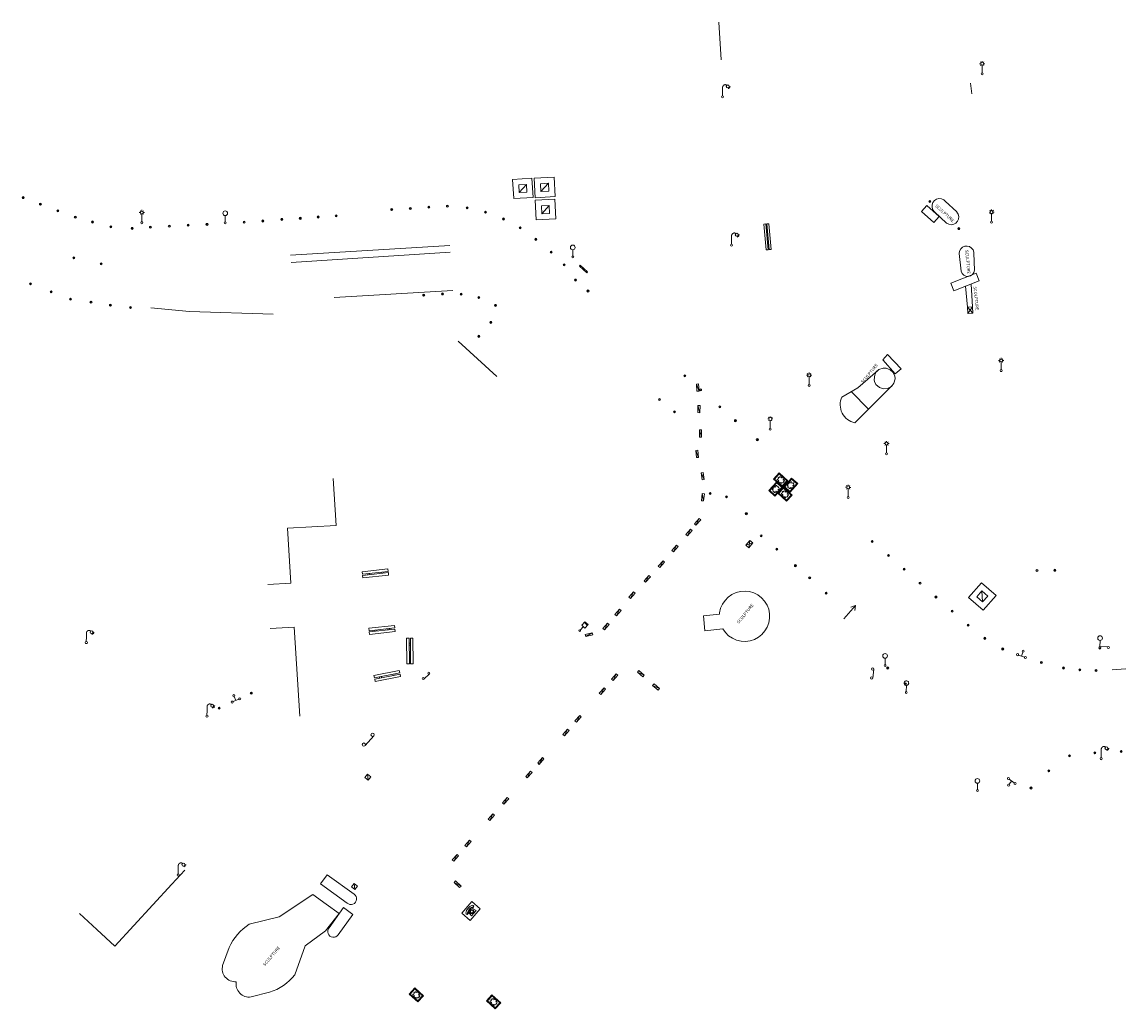
# Model space of a CAD drawing. Units: metres. Extents: x 1905563 to 1919755, y 4212480 to 4229147.
# Drawn here: x 1915238 to 1915345, y 4221664 to 4221759 of the extents above; entities that cross this region are included whole.
import ezdxf
from ezdxf.enums import TextEntityAlignment as Align

# ---------------------------------------------------------------- set-up
doc = ezdxf.new("R2010")
doc.units = ezdxf.units.M
doc.header["$MEASUREMENT"] = 0
doc.linetypes.add('DGN Style 3', pattern=[2567.81042, 1834.1503, -733.66012])
for name, color, linetype, lineweight, true_color in [('SOL_MOB', 160, 'Continuous', 13, 0x2548ff), ('SOL_MOB_Lice', 140, 'VdG_Sol_Lice', 13, 0x25b6ff), ('SOL_MOB_Ss-Pont', 9, 'Continuous', 0, 0xbababa), ('SOL_MOB_Texte', 181, 'Continuous', 0, 0x946dff)]:
    doc.layers.add(name, color=color, linetype=linetype, lineweight=lineweight, true_color=true_color)
doc.styles.add('Style-Arial', font='arial.ttf')
doc.styles.add('VdG_Texte_Mobi', font='arial.ttf', dxfattribs={"height": 0.3})
doc.linetypes.add('VdG_Sol_Lice', pattern='A,0.45,[4,dgnlstyle-VdG_Styles_Base_Sol.shx,S=0.00081,R=0,X=0,Y=0],0.45', length=0.9)

# ---------------------------------------------------------------- blocks, each defined once
blk = doc.blocks.new('MOB158')
at = {"layer": 'SOL_MOB'}
blk.add_line((0.05552, 0.083172), (-0.05552, -0.083172), dxfattribs=at)
blk.add_circle((0, 0), 0.1, dxfattribs=at)
blk = doc.blocks.new('MOB032')
blk.add_line((-0.000158, 0.090007), (-0.000158, 0.692952))
for centre, radius in [((-0.002487, 0.921227), 0.228287), ((-0.000158, -0.00036), 0.090367)]:
    blk.add_circle(centre, radius)
blk = doc.blocks.new('MOB062_4')
at = {"color": 0, "linetype": 'ByBlock', "lineweight": -2, "flags": 128}
for points in [[(0, 0.9), (1.5, 0.9), (1.5, 1.5), (0, 1.5), (0, 0.9)], [(0.295, 0.6), (0.295, 0.9)], [(0.413, 0.6), (0.413, 0.9)], [(1.087, 0.6), (1.087, 0.9)], [(1.205, 0.6), (1.205, 0.9)], [(0, 0), (1.5, 0), (1.5, 0.6), (0, 0.6), (0, 0)]]:
    blk.add_lwpolyline(points, dxfattribs=at)
blk = doc.blocks.new('MOB158_4')
at = {"layer": 'SOL_MOB', "color": 0, "linetype": 'ByBlock', "lineweight": -2}
blk.add_line((0.05552, 0.083172), (-0.05552, -0.083172), dxfattribs=at)
blk.add_circle((0, 0), 0.1, dxfattribs=at)
blk = doc.blocks.new('MOB004_4')
at = {"color": 0, "linetype": 'ByBlock', "lineweight": -2, "flags": 128}
for points in [[(0.404, 1.128), (0.3935, 1.1385), (0.383, 1.149), (0.378442, 1.153211), (0.373908, 1.156815), (0.369449, 1.159912), (0.3651, 1.162582), (0.360888, 1.164892), (0.352679, 1.168763), (0.345214, 1.171706), (0.33851, 1.173983), (0.326495, 1.177402), (0.317344, 1.179587), (0.303578, 1.182436), (0.29, 1.185), (0.282328, 1.186256), (0.275557, 1.187069), (0.269601, 1.187558), (0.264375, 1.187815), (0.259796, 1.187907), (0.251785, 1.187768), (0.245791, 1.187409), (0.241311, 1.186995), (0.234627, 1.18614), (0.228, 1.185), (0.21583, 1.182411), (0.205317, 1.179784), (0.196219, 1.17718), (0.188334, 1.174649), (0.181491, 1.172228), (0.169642, 1.167495), (0.160856, 1.163503), (0.154323, 1.160244), (0.14461, 1.154906), (0.135, 1.149), (0.124441, 1.1418), (0.115707, 1.135268), (0.108406, 1.12936), (0.102248, 1.124035), (0.091908, 1.114339), (0.08445, 1.106732), (0.078986, 1.100826), (0.070939, 1.091628), (0.063, 1.082), (0.054827, 1.071662), (0.047942, 1.062596), (0.042165, 1.054603), (0.037325, 1.047533), (0.033274, 1.041269), (0.026645, 1.030081), (0.022098, 1.021457), (0.018949, 1.014834), (0.01468, 1.004612), (0.011, 0.994), (0.008739, 0.986311), (0.006981, 0.979575), (0.005616, 0.973672), (0.004559, 0.968498), (0.003026, 0.959425), (0.00215, 0.9526), (0.001651, 0.947469), (0.001164, 0.939749), (0.001, 0.932), (0.001, 0.518), (0.001, 0.104)], [(0.539, 0.859), (0.59, 0.787)], [(0.611, 0.87), (0.642, 0.839)], [(0.642, 0.911), (0.715, 0.859)], [(0.673, 1.025), (0.756, 0.983)], [(0.673, 0.952), (0.715, 0.932)]]:
    blk.add_lwpolyline(points, dxfattribs=at)
at = {"color": 0, "linetype": 'ByBlock', "lineweight": -2}
for centre, radius in [((0.4975, 1.0145), 0.144071), ((0.0005, 0.001), 0.1035)]:
    blk.add_circle(centre, radius, dxfattribs=at)
blk = doc.blocks.new('MOB322_4')
at = {"color": 0, "linetype": 'ByBlock', "lineweight": -2, "flags": 128}
blk.add_lwpolyline([(0, 0), (0.2, 0), (0.2, 0.2), (0, 0.2), (0, 0), (0.2, 0.2)], dxfattribs=at)
blk = doc.blocks.new('MOB122_3')
at = {"color": 0, "linetype": 'ByBlock', "lineweight": -2}
blk.add_line((-0.3, 0), (0.3, 0), dxfattribs=at)
at = {"color": 0, "linetype": 'ByBlock', "lineweight": -2, "flags": 128}
blk.add_lwpolyline([(0, 0), (0, 0.4)], dxfattribs=at)
at = {"color": 0, "linetype": 'ByBlock', "lineweight": -2}
for centre in [(-0.4, 0), (0, 0.5), (0.4, 0)]:
    blk.add_circle(centre, 0.1, dxfattribs=at)
blk = doc.blocks.new('MOB070')
for p, q in [((0, 0), (0, 0)), ((0.1, 0.1), (0.903905, 0.1))]:
    blk.add_line(p, q)
for centre in [(0.1, 0), (0.900025, 0.000045)]:
    blk.add_circle(centre, 0.1)
blk = doc.blocks.new('MOB123_2')
at = {"color": 0, "linetype": 'ByBlock', "lineweight": -2}
for p, q in [((-0.137, 0.88), (0.138, 0.88)), ((0, 0.088987), (0, 0.513))]:
    blk.add_line(p, q, dxfattribs=at)
at = {"color": 0, "linetype": 'ByBlock', "lineweight": -2, "flags": 128}
blk.add_lwpolyline([(-0.202, 0.972), (0.202, 0.972), (0.202, 0.513), (-0.202, 0.513), (-0.202, 0.972)], close=True, dxfattribs=at)
blk.add_lwpolyline([(-0.137, 0.88), (0.138, 0.88)], dxfattribs=at)
at = {"color": 0, "linetype": 'ByBlock', "lineweight": -2}
blk.add_circle((0, 0), 0.088987, dxfattribs=at)
blk = doc.blocks.new('MOB317_4')
at = {"color": 0, "linetype": 'ByBlock', "lineweight": -2, "flags": 128}
for points in [[(1.2, 0), (0, 0), (0, 0.9), (1.2, 0.9), (1.2, 0)], [(0.075, 0.825), (1.125, 0.825), (1.125, 0.075), (0.075, 0.075), (0.075, 0.825)]]:
    blk.add_lwpolyline(points, close=True, dxfattribs=at)
blk.add_lwpolyline([(0.477, 0.652), (0.412, 0.7), (0.343, 0.674), (0.286, 0.602), (0.3, 0.581), (0.317, 0.539), (0.258, 0.511), (0.251, 0.493), (0.265, 0.437), (0.338, 0.409), (0.349, 0.388), (0.289, 0.28), (0.289, 0.248), (0.317, 0.22), (0.349, 0.203), (0.482, 0.276), (0.489, 0.241), (0.482, 0.164), (0.503, 0.126), (0.545, 0.098), (0.594, 0.122), (0.601, 0.192), (0.625, 0.126), (0.65, 0.101), (0.685, 0.115), (0.734, 0.094), (0.758, 0.154), (0.747, 0.192), (0.772, 0.224), (0.817, 0.196), (0.863, 0.227), (0.891, 0.259), (0.859, 0.308), (0.968, 0.367), (0.968, 0.395), (0.961, 0.465), (0.915, 0.497), (0.905, 0.528), (0.947, 0.539), (0.947, 0.591), (0.908, 0.661), (0.852, 0.682), (0.807, 0.654), (0.782, 0.612), (0.758, 0.63), (0.775, 0.713), (0.747, 0.762), (0.65, 0.801), (0.625, 0.776), (0.601, 0.734), (0.58, 0.797), (0.559, 0.808), (0.485, 0.787), (0.443, 0.734), (0.496, 0.664), (0.477, 0.652)], dxfattribs=at)
blk = doc.blocks.new('MOB022_3')
at = {"layer": 'SOL_MOB', "color": 0, "linetype": 'ByBlock', "lineweight": -2, "flags": 128}
for points in [[(0.922, 0.63), (0.895, 0.681), (0.702, 0.76), (0.501, 0.787), (0.3, 0.76), (0.107, 0.681), (0.08, 0.63), (0.08, 0.531), (0.237, 0.531), (0.237, 0.61)], [(0.237, 0.551), (0.08, 0.551)], [(0.304, 0.591), (0.698, 0.591), (0.777, 0.197), (0.225, 0.197), (0.304, 0.591)], [(0.765, 0.61), (0.67, 0.646), (0.501, 0.669), (0.332, 0.646), (0.237, 0.61)], [(0.922, 0.63), (0.922, 0.531), (0.765, 0.531), (0.765, 0.61)], [(0.922, 0.551), (0.765, 0.551)]]:
    blk.add_lwpolyline(points, dxfattribs=at)
at = {"layer": 'SOL_MOB', "color": 0, "linetype": 'ByBlock', "lineweight": -2}
for radius in [0.158, 0.118]:
    blk.add_circle((0.501, 0.394), radius, dxfattribs=at)
blk = doc.blocks.new('MOB038')
blk.add_line((1.4, 1.4), (0.6, 0.6))
at = {"linetype": 'DGN Style 3', "flags": 128}
blk.add_lwpolyline([(0, 0), (2, 0), (2, 2), (0, 2), (0, 0)], close=True, dxfattribs=at)
at = {"flags": 128}
blk.add_lwpolyline([(0.6, 0.6), (1.4, 0.6), (1.4, 1.4), (0.6, 1.4), (0.6, 0.6)], close=True, dxfattribs=at)
blk = doc.blocks.new('MOB401')
h = blk.add_hatch(color=256)
edge = h.paths.add_edge_path()
edge.add_ellipse((0.246796, 0.577204), major_axis=(0.068076, 0), ratio=0.4146341463, start_angle=0, end_angle=360)
h = blk.add_hatch(color=256)
edge = h.paths.add_edge_path()
edge.add_ellipse((0.316532, 0.750714), major_axis=(0.057507, -0.036432), ratio=0.4146341463, start_angle=0, end_angle=360)
h = blk.add_hatch(color=256)
edge = h.paths.add_edge_path()
edge.add_ellipse((0.500004, 0.825431), major_axis=(0, 0.068076), ratio=0.4146341463, start_angle=0, end_angle=360)
h = blk.add_hatch(color=256)
edge = h.paths.add_edge_path()
edge.add_ellipse((0.683476, 0.750714), major_axis=(-0.057507, -0.036432), ratio=0.4146341463, start_angle=0, end_angle=360)
h = blk.add_hatch(color=256)
edge = h.paths.add_edge_path()
edge.add_ellipse((0.753212, 0.577204), major_axis=(-0.068076, 0), ratio=0.4146341463, start_angle=0, end_angle=360)
at = {"flags": 128}
blk.add_lwpolyline([(0, 0), (1, 0), (1, 1), (0, 1), (0, 0)], close=True, dxfattribs=at)
at = {"style": 'Style-Arial', "width": 0.666667}
blk.add_text('E', height=0.396, dxfattribs=at).set_placement((0.49959, 0.297061), align=Align.MIDDLE_CENTER)
blk = doc.blocks.new('MOB158_5')
at = {"color": 0, "linetype": 'ByBlock', "lineweight": -2}
blk.add_line((0.05552, 0.083172), (-0.05552, -0.083172), dxfattribs=at)
blk.add_circle((0, 0), 0.1, dxfattribs=at)
blk = doc.blocks.new('MOB109_3')
at = {"color": 0, "linetype": 'ByBlock', "lineweight": -2}
blk.add_line((0.001104, 0.841261), (0.002108, 0.102806), dxfattribs=at)
at = {"color": 0, "linetype": 'ByBlock', "lineweight": -2, "flags": 128}
for points in [[(-0.175, 1.159), (-0.113, 1.097)], [(0.001, 1.232), (0.001, 1.149)], [(0.166, 1.159), (0.115, 1.097)], [(-0.248, 0.983), (-0.175, 0.983)], [(-0.175, 0.818), (-0.113, 0.87)], [(0.166, 0.818), (0.125, 0.859)], [(0.249, 0.983), (0.166, 0.983)]]:
    blk.add_lwpolyline(points, dxfattribs=at)
at = {"color": 0, "linetype": 'ByBlock', "lineweight": -2}
for centre, radius in [((0.000911, 0.983493), 0.142233), ((0.002244, 0.002806), 0.1)]:
    blk.add_circle(centre, radius, dxfattribs=at)
blk = doc.blocks.new('MOB032_4')
at = {"color": 0, "linetype": 'ByBlock', "lineweight": -2}
blk.add_line((-0.000158, 0.090007), (-0.000158, 0.692952), dxfattribs=at)
for centre, radius in [((-0.002487, 0.921227), 0.228287), ((-0.000158, -0.00036), 0.090367)]:
    blk.add_circle(centre, radius, dxfattribs=at)
blk = doc.blocks.new('MOB317_3')
at = {"layer": 'SOL_MOB', "color": 0, "linetype": 'ByBlock', "lineweight": -2, "flags": 128}
for points in [[(1.2, 0), (0, 0), (0, 0.9), (1.2, 0.9), (1.2, 0)], [(0.075, 0.825), (1.125, 0.825), (1.125, 0.075), (0.075, 0.075), (0.075, 0.825)]]:
    blk.add_lwpolyline(points, close=True, dxfattribs=at)
blk.add_lwpolyline([(0.477, 0.652), (0.412, 0.7), (0.343, 0.674), (0.286, 0.602), (0.3, 0.581), (0.317, 0.539), (0.258, 0.511), (0.251, 0.493), (0.265, 0.437), (0.338, 0.409), (0.349, 0.388), (0.289, 0.28), (0.289, 0.248), (0.317, 0.22), (0.349, 0.203), (0.482, 0.276), (0.489, 0.241), (0.482, 0.164), (0.503, 0.126), (0.545, 0.098), (0.594, 0.122), (0.601, 0.192), (0.625, 0.126), (0.65, 0.101), (0.685, 0.115), (0.734, 0.094), (0.758, 0.154), (0.747, 0.192), (0.772, 0.224), (0.817, 0.196), (0.863, 0.227), (0.891, 0.259), (0.859, 0.308), (0.968, 0.367), (0.968, 0.395), (0.961, 0.465), (0.915, 0.497), (0.905, 0.528), (0.947, 0.539), (0.947, 0.591), (0.908, 0.661), (0.852, 0.682), (0.807, 0.654), (0.782, 0.612), (0.758, 0.63), (0.775, 0.713), (0.747, 0.762), (0.65, 0.801), (0.625, 0.776), (0.601, 0.734), (0.58, 0.797), (0.559, 0.808), (0.485, 0.787), (0.443, 0.734), (0.496, 0.664), (0.477, 0.652)], dxfattribs=at)
blk = doc.blocks.new('MOB037_5')
at = {"color": 0, "linetype": 'ByBlock', "lineweight": -2, "flags": 128}
for points in [[(0, 0), (1.2, 0), (1.2, 1.2), (0, 1.2), (0, 0), (1.2, 1.2)], [(0, 1.2), (1.2, 0)]]:
    blk.add_lwpolyline(points, dxfattribs=at)
blk = doc.blocks.new('MOB032_5')
at = {"color": 0, "linetype": 'ByBlock', "lineweight": -2}
blk.add_line((-0.000158, 0.090007), (-0.000158, 0.692952), dxfattribs=at)
for centre, radius in [((-0.002487, 0.921227), 0.228287), ((-0.000158, -0.00036), 0.090367)]:
    blk.add_circle(centre, radius, dxfattribs=at)

msp = doc.modelspace()

# ---------------------------------------------------------------- linework, layer by layer
at = {"layer": 'SOL_MOB'}
for p, q in [((1915327.834143, 4221741.99699), (1915328.940204, 4221740.954797)), ((1915327.962106, 4221739.862253), (1915326.784379, 4221740.947979)), ((1915329.179845, 4221736.913422), (1915329.367057, 4221735.212196)), ((1915330.610885, 4221736.938679), (1915330.666583, 4221735.300432)), ((1915330.456049, 4221731.762384), (1915330.328558, 4221733.96011)), ((1915329.986877, 4221731.732908), (1915329.802059, 4221733.753084)), ((1915330.496254, 4221731.124149), (1915329.986877, 4221731.732908)), ((1915330.027082, 4221731.094673), (1915330.456049, 4221731.762384)), ((1915319.383333, 4221723.918316), (1915321.289837, 4221725.578706)), ((1915317.831776, 4221723.023056), (1915319.383333, 4221723.918316)), ((1915318.72777, 4221723.542995), (1915320.408107, 4221721.860104)), ((1915319.077948, 4221720.531963), (1915322.669059, 4221724.095271)), ((1915304.419134, 4221701.83295), (1915305.970182, 4221701.994292)), ((1915304.568377, 4221700.40198), (1915304.419134, 4221701.83295)), ((1915319.13382, 4221702.832145), (1915318.024997, 4221701.565106)), ((1915319.13382, 4221702.832145), (1915318.692369, 4221702.69581)), ((1915319.13382, 4221702.832145), (1915319.065823, 4221702.360002)), ((1915304.568377, 4221700.40198), (1915306.288541, 4221700.58105)), ((1915267.343137, 4221675.882755), (1915267.984013, 4221676.777869)), ((1915267.984013, 4221676.777869), (1915270.597576, 4221674.906633)), ((1915267.343137, 4221675.882755), (1915269.92542, 4221674.033915)), ((1915266.608526, 4221674.856721), (1915263.330377, 4221672.692193)), ((1915266.608526, 4221674.856721), (1915267.88416, 4221673.943404)), ((1915267.82323, 4221671.357829), (1915269.159794, 4221673.030086)), ((1915267.88416, 4221673.943404), (1915269.159794, 4221673.030086)), ((1915269.58367, 4221673.601811), (1915268.181516, 4221671.643416)), ((1915270.461797, 4221672.935859), (1915269.58367, 4221673.601811)), ((1915260.444273, 4221672.000296), (1915263.330377, 4221672.692193)), ((1915270.461797, 4221672.935859), (1915269.054874, 4221670.970803)), ((1915267.82323, 4221671.357829), (1915265.855409, 4221669.888753)), ((1915264.86651, 4221667.090469), (1915265.855409, 4221669.888753)), ((1915257.870193, 4221667.997114), (1915258.503823, 4221669.730707)), ((1915260.616871, 4221664.94759), (1915262.407057, 4221665.397107))]:
    msp.add_line(p, q, dxfattribs=at)
at = {"layer": 'SOL_MOB', "flags": 128}
for points in [[(1915325.540677, 4221740.970312), (1915326.722681, 4221739.92155), (1915327.240003, 4221740.504606), (1915326.057999, 4221741.553368), (1915325.540677, 4221740.970312)], [(1915326.784379, 4221740.947979), (1915326.634829, 4221741.139082), (1915326.554561, 4221741.36866), (1915326.552385, 4221741.611651), (1915326.629106, 4221741.842051), (1915326.776546, 4221742.035924), (1915326.977542, 4221742.171401), (1915327.211992, 4221742.234635), (1915327.454848, 4221742.218814), (1915327.679128, 4221742.12614), (1915327.834143, 4221741.99699)], [(1915327.962106, 4221739.862253), (1915328.174209, 4221739.745674), (1915328.411871, 4221739.703894), (1915328.650132, 4221739.742102), (1915328.863954, 4221739.854485), (1915329.029263, 4221740.031226), (1915329.127905, 4221740.251462), (1915329.150711, 4221740.492266), (1915329.093476, 4221740.726671), (1915328.96302, 4221740.930629), (1915328.940204, 4221740.954797)], [(1915329.179845, 4221736.913422), (1915329.215611, 4221737.149129), (1915329.327176, 4221737.35927), (1915329.501379, 4221737.521945), (1915329.719079, 4221737.618301), (1915329.957199, 4221737.637512), (1915330.187726, 4221737.577788), (1915330.385719, 4221737.446315), (1915330.52927, 4221737.255258), (1915330.602562, 4221737.028732), (1915330.610885, 4221736.938679)], [(1915328.368437, 4221734.049813), (1915328.660813, 4221733.304697), (1915331.107774, 4221734.266229), (1915330.815397, 4221735.011346), (1915328.368437, 4221734.049813)], [(1915330.666583, 4221735.300432), (1915330.605934, 4221735.079911), (1915330.473544, 4221734.892924), (1915330.285584, 4221734.762348), (1915330.064169, 4221734.704016), (1915329.836348, 4221734.724724), (1915329.630102, 4221734.822262), (1915329.468337, 4221734.984459), (1915329.371906, 4221735.192161), (1915329.367057, 4221735.212196)], [(1915330.496254, 4221731.124149), (1915330.456049, 4221731.762384), (1915329.986877, 4221731.732908), (1915330.027082, 4221731.094673), (1915330.496254, 4221731.124149)], [(1915321.775287, 4221726.61008), (1915322.247188, 4221727.136483), (1915323.562732, 4221725.761753), (1915322.98414, 4221725.275147), (1915321.775287, 4221726.61008)], [(1915320.94885, 4221724.697153), (1915321.01057, 4221725.180922), (1915321.19007, 4221725.491818), (1915321.412538, 4221725.670234), (1915321.805132, 4221725.816681), (1915322.114502, 4221725.815295), (1915322.514321, 4221725.659744), (1915322.753147, 4221725.439295), (1915322.935191, 4221725.072771), (1915322.967758, 4221724.772302), (1915322.855327, 4221724.348947), (1915322.620878, 4221724.047463), (1915322.252086, 4221723.845687), (1915321.839497, 4221723.807902), (1915321.453746, 4221723.934111), (1915321.122894, 4221724.236779), (1915320.99417, 4221724.512834), (1915320.94885, 4221724.697153)], [(1915306.288541, 4221700.58105), (1915306.542813, 4221700.221179), (1915306.857458, 4221699.91185), (1915307.222568, 4221699.665136), (1915307.627197, 4221699.488117), (1915308.056393, 4221699.386906), (1915308.496179, 4221699.364608), (1915308.933566, 4221699.422319), (1915309.353542, 4221699.558152), (1915309.74107, 4221699.767222), (1915310.086101, 4221700.042603), (1915310.374569, 4221700.375403), (1915310.599392, 4221700.754676), (1915310.75149, 4221701.16949), (1915310.826742, 4221701.60388), (1915310.822053, 4221702.044869), (1915310.737309, 4221702.47746), (1915310.577404, 4221702.887617), (1915310.345248, 4221703.26332), (1915310.048735, 4221703.590511), (1915309.69878, 4221703.85811), (1915309.30633, 4221704.059035), (1915308.884328, 4221704.186189), (1915308.445737, 4221704.234476), (1915308.005545, 4221704.202783), (1915307.578766, 4221704.092998), (1915307.178419, 4221703.908022), (1915306.818541, 4221703.65275), (1915306.510212, 4221703.338097), (1915306.263497, 4221702.972987), (1915306.086479, 4221702.568359), (1915305.986268, 4221702.139156), (1915305.970182, 4221701.994292)], [(1915324.297242, 4221695.330431), (1915324.288657, 4221695.385489), (1915324.261074, 4221695.440691), (1915324.225425, 4221695.486953), (1915324.17971, 4221695.524292), (1915324.124921, 4221695.551701), (1915324.070005, 4221695.562112), (1915324.014939, 4221695.552526), (1915323.959745, 4221695.525943), (1915323.913475, 4221695.489294), (1915323.877136, 4221695.443572), (1915323.848727, 4221695.388791), (1915323.839316, 4221695.333867), (1915323.847902, 4221695.278809), (1915323.875485, 4221695.223607), (1915323.911134, 4221695.177345), (1915323.956856, 4221695.141005), (1915324.011637, 4221695.112597), (1915324.066561, 4221695.103186), (1915324.12162, 4221695.111772), (1915324.176821, 4221695.139354), (1915324.223084, 4221695.175004), (1915324.259423, 4221695.220726), (1915324.287831, 4221695.275507), (1915324.297242, 4221695.330431)], [(1915324.153391, 4221694.415606), (1915324.125876, 4221694.479806), (1915324.062089, 4221694.507282), (1915323.997896, 4221694.480767), (1915323.969421, 4221694.416987), (1915323.996936, 4221694.352787), (1915324.060715, 4221694.324311), (1915324.124915, 4221694.351827), (1915324.153391, 4221694.415606)], [(1915324.062089, 4221694.507282), (1915324.066561, 4221695.103186)], [(1915281.98411, 4221674.204241), (1915281.01571, 4221673.071628), (1915281.840173, 4221672.345516), (1915282.808573, 4221673.478129), (1915281.98411, 4221674.204241)]]:
    msp.add_lwpolyline(points, dxfattribs=at)
at = {"layer": 'SOL_MOB'}
for centre, radius, start, end in [((1915319.430369, 4221722.265507), 1.769004, 154.644452, 258.508665), ((1915270.291363, 4221674.447272), 0.552067, 228.481781, 56.312293), ((1915263.37875, 4221667.527065), 5.349856, 123.265213, 155.675326), ((1915268.594873, 4221671.277474), 0.552067, 138.481781, 326.312293), ((1915259.086966, 4221667.678591), 1.257773, 165.330453, 274.74959), ((1915260.723448, 4221670.475139), 5.349856, 288.342819, 320.752931), ((1915260.426887, 4221666.190932), 1.257773, 169.268555, 278.687691)]:
    msp.add_arc(centre, radius, start, end, dxfattribs=at)
at = {"layer": 'SOL_MOB_Lice', "ltscale": 0.999911}
for p, q in [((1915305.910605, 4221759.316483), (1915306.123028, 4221755.675582)), ((1915284.418162, 4221725.004596), (1915280.675645, 4221728.414813)), ((1915262.477625, 4221700.622756), (1915264.779492, 4221700.750246)), ((1915264.779492, 4221700.750246), (1915265.340501, 4221692.121725)), ((1915254.19955, 4221677.205472), (1915252.951349, 4221675.851502)), ((1915252.951349, 4221675.851502), (1915247.436193, 4221669.869006)), ((1915244.012904, 4221673.024875), (1915245.693795, 4221671.475292)), ((1915245.693795, 4221671.475292), (1915247.436193, 4221669.869006))]:
    msp.add_line(p, q, dxfattribs=at)
at = {"layer": 'SOL_MOB_Lice'}
for p, q in [((1915330.284253, 4221753.410564), (1915330.418848, 4221752.360722)), ((1915345.32366, 4221696.697832), (1915343.992759, 4221696.603685))]:
    msp.add_line(p, q, dxfattribs=at)
at = {"layer": 'SOL_MOB_Lice', "flags": 128}
for points in [[(1915250.9232, 4221731.6445), (1915254.660788, 4221731.307602), (1915262.755025, 4221731.044865)], [(1915268.576192, 4221715.150827), (1915268.850732, 4221710.600108), (1915264.158661, 4221710.31704), (1915264.47865, 4221705.01297), (1915262.234143, 4221704.877561)]]:
    msp.add_lwpolyline(points, dxfattribs=at)
at = {"layer": 'SOL_MOB_Ss-Pont'}
for p, q in [((1915264.445088, 4221736.760703), (1915279.856663, 4221737.678739)), ((1915264.489768, 4221736.037807), (1915279.888522, 4221737.045803)), ((1915280.153486, 4221733.332247), (1915268.665178, 4221732.65812))]:
    msp.add_line(p, q, dxfattribs=at)

# ---------------------------------------------------------------- block references
at = {"layer": 'SOL_MOB'}
for name, p, xscale, yscale, rotation in [('MOB109_3', (1915331.40015, 4221754.304934), 1.000022, 1.000022, 359.570001), ('MOB004_4', (1915306.266039, 4221752.07382), 1.000022, 1.000022, 359.570001), ('MOB038', (1915287.8108, 4221744.1963), 0.933487, 0.932084, 183.445394), ('MOB038', (1915288.1285, 4221742.3192), 0.96502, 0.939951, 3.163198), ('MOB158_4', (1915279.6278, 4221741.4978), 0.999867, 0.999867, 359.570001), ('MOB158_4', (1915281.5346, 4221741.3284), 0.999867, 0.999867, 359.570001), ('MOB038', (1915290.0419, 4221742.1613), 0.954073, 0.954073, 182.520073), ('MOB158_4', (1915326.340179, 4221741.955554), 0.999867, 0.999867, 359.570001), ('MOB109_3', (1915250.0401, 4221739.8945), 1.000022, 1.000022, 359.570001), ('MOB158_4', (1915283.3148, 4221740.9162), 0.999867, 0.999867, 359.570001), ('MOB158_4', (1915285.0633, 4221740.2526), 0.999867, 0.999867, 359.570001), ('MOB109_3', (1915332.312231, 4221739.939594), 1.000022, 1.000022, 359.570001), ('MOB158_4', (1915286.6782, 4221739.4036), 0.999867, 0.999867, 359.570001), ('MOB062_4', (1915310.984729, 4221737.30995), 1.667778, 0.333289, 95.303376), ('MOB158_4', (1915329.153387, 4221739.322378), 0.999867, 0.999867, 359.570001), ('MOB158_4', (1915288.1968, 4221738.2893), 0.999867, 0.999867, 359.570001), ('MOB004_4', (1915307.138201, 4221737.718779), 1.000022, 1.000022, 359.570001), ('MOB158_4', (1915289.6773, 4221737.051), 0.999867, 0.999867, 359.570001), ('MOB158_4', (1915290.9272, 4221735.8246), 0.999867, 0.999867, 359.570001), ('MOB401', (1915292.408706, 4221735.69185), 0.965355, 0.133733, 317.392582), ('MOB158_4', (1915292.0337, 4221734.3447), 0.999867, 0.999867, 359.570001), ('MOB158_4', (1915280.9557, 4221732.9757), 0.999867, 0.999867, 359.570001), ('MOB158_4', (1915282.6658, 4221732.6532), 0.999867, 0.999867, 359.570001), ('MOB158_4', (1915284.2868, 4221731.8928), 0.999867, 0.999867, 359.570001), ('MOB158_4', (1915283.8454, 4221730.2474), 0.999867, 0.999867, 359.570001), ('MOB158_4', (1915282.6718, 4221728.8938), 0.999867, 0.999867, 359.570001), ('MOB109_3', (1915333.23431, 4221725.574179), 1.000022, 1.000022, 359.570001), ('MOB109_3', (1915314.644229, 4221724.152514), 0.999867, 0.999867, 359.570001), ('MOB322_4', (1915303.991701, 4221723.599925), 3.464539, 0.999867, 94.795762), ('MOB322_4', (1915304.065529, 4221721.506232), 3.464539, 0.999867, 87.872813), ('MOB109_3', (1915310.885391, 4221719.914978), 0.999867, 0.999867, 359.570001), ('MOB322_4', (1915304.229641, 4221719.142222), 3.464539, 0.999867, 89.663771), ('MOB322_4', (1915303.943883, 4221717.181096), 3.464539, 0.999867, 94.856433), ('MOB109_3', (1915322.141199, 4221717.527576), 0.999867, 0.999867, 359.570001), ('MOB322_4', (1915304.487518, 4221715.028885), 3.464539, 0.999867, 97.586467), ('MOB317_3', (1915311.510826, 4221714.81436), 0.952476, 0.897626, 227.832401), ('MOB317_3', (1915311.215965, 4221715.079636), 0.952476, 0.897626, 317.832401), ('MOB317_3', (1915312.9564, 4221715.177472), 0.952476, 0.897626, 227.832401), ('MOB322_4', (1915304.440566, 4221712.967616), 3.464539, 0.999867, 84.479323), ('MOB317_3', (1915311.608575, 4221713.700834), 0.952476, 0.897626, 317.832401), ('MOB109_3', (1915318.424028, 4221713.296664), 0.999867, 0.999867, 359.570001), ('MOB322_4', (1915303.695653, 4221710.607145), 3.464539, 0.999867, 48.646873), ('MOB322_4', (1915302.862966, 4221709.571503), 3.464539, 0.999867, 48.646873), ('MOB322_4', (1915301.515558, 4221708.032778), 3.464539, 0.999867, 48.646873), ('MOB322_4', (1915300.201408, 4221706.528799), 3.464539, 0.999867, 48.646873), ('MOB062_4', (1915273.877501, 4221706.384713), 1.673724, 0.399947, 186.225181), ('MOB158_4', (1915336.712, 4221706.2274), 0.999867, 0.999867, 359.570001), ('MOB158_4', (1915338.4354, 4221706.2497), 0.999867, 0.999867, 359.570001), ('MOB322_4', (1915298.82471, 4221705.084284), 3.464539, 0.999867, 48.646873), ('MOB158_4', (1915325.3906, 4221705.0015), 0.999867, 0.999867, 359.570001), ('MOB038', (1915331.504, 4221702.3839), 0.943291, 0.943291, 48.689796), ('MOB322_4', (1915297.353089, 4221703.515494), 3.464539, 0.999867, 48.646873), ('MOB158_4', (1915326.9315, 4221703.6593), 0.999867, 0.999867, 359.570001), ('MOB322_4', (1915296.000623, 4221701.835822), 3.464539, 0.999867, 48.646873), ('MOB158_4', (1915328.4911, 4221702.3001), 0.999867, 0.999867, 359.570001), ('MOB062_4', (1915274.511354, 4221700.91153), 1.673724, 0.399947, 186.225181), ('MOB123_2', (1915292.443679, 4221700.405986), 0.999867, 0.999867, 317.930418), ('MOB322_4', (1915294.829553, 4221700.477754), 3.464539, 0.999867, 48.646873), ('MOB158_4', (1915330.0457, 4221700.9345), 0.999867, 0.999867, 359.570001), ('MOB004_4', (1915244.670511, 4221699.250398), 1.000022, 1.000022, 359.570001), ('MOB062_4', (1915276.312325, 4221697.202401), 1.653423, 0.399947, 90.678813), ('MOB322_4', (1915293.029461, 4221699.830979), 3.464539, 0.999867, 12.986767), ('MOB158_4', (1915331.6595, 4221699.6613), 0.999867, 0.999867, 359.570001), ('MOB032_4', (1915342.812589, 4221698.760666), 0.999867, 0.999867, 359.570001), ('MOB158_4', (1915333.395, 4221698.6336), 0.999867, 0.999867, 359.570001), ('MOB122_3', (1915335.214568, 4221697.945958), 0.999867, 0.999867, 340.107128), ('MOB070', (1915342.704485, 4221698.720704), 1.015844, 1.015844, 3.560379), ('MOB032_4', (1915321.999319, 4221697.040499), 0.999867, 0.999867, 359.570001), ('MOB062_4', (1915272.636716, 4221695.471171), 1.66788, 0.399947, 11.400871), ('MOB322_4', (1915298.674299, 4221696.094843), 3.464539, 0.999867, 138.646873), ('MOB070', (1915320.826564, 4221696.800674), 1.083806, 1.083806, 262.746091), ('MOB158_4', (1915322.259506, 4221696.789273), 0.999867, 0.999867, 359.570001), ('MOB158_4', (1915337.1376, 4221697.3303), 0.999867, 0.999867, 359.570001), ('MOB158_4', (1915339.2727, 4221696.7917), 0.999867, 0.999867, 359.570001), ('MOB158_4', (1915340.8663, 4221696.6135), 0.999867, 0.999867, 357.352277), ('MOB158_4', (1915342.431468, 4221696.55579), 0.999867, 0.999867, 357.352277), ('MOB070', (1915277.8995, 4221696.369166), 0.948718, 0.948718, 224.911043), ('MOB322_4', (1915295.67803, 4221695.586474), 3.464539, 0.999867, 48.646873), ('MOB122_3', (1915259.152665, 4221693.648899), 0.999867, 0.999867, 22.480222), ('MOB158_4', (1915260.641636, 4221694.36032), 0.999867, 0.999867, 359.570001), ('MOB322_4', (1915294.485241, 4221694.232167), 3.464539, 0.999867, 48.646873), ('MOB322_4', (1915300.155386, 4221694.794862), 3.464539, 0.999867, 138.646873), ('MOB158_4', (1915323.967898, 4221695.266609), 0.999867, 0.999867, 359.570001), ('MOB004_4', (1915256.351809, 4221692.127375), 1.000022, 1.000022, 359.570001), ('MOB158_4', (1915257.535044, 4221692.905791), 0.999867, 0.999867, 359.570001), ('MOB322_4', (1915292.130045, 4221691.554604), 3.464539, 0.999867, 48.646873), ('MOB070', (1915272.493414, 4221690.45105), 1.588569, 1.588569, 228.187626), ('MOB322_4', (1915290.965104, 4221690.229879), 3.464539, 0.999867, 48.646873), ('MOB004_4', (1915342.931383, 4221688.015333), 1.000022, 1.000022, 359.570001), ('MOB322_4', (1915288.522104, 4221687.464376), 3.464539, 0.999867, 48.646873), ('MOB158_4', (1915339.853217, 4221688.296237), 0.999867, 0.999867, 359.570001), ('MOB158_4', (1915342.304083, 4221688.569906), 0.999867, 0.999867, 359.570001), ('MOB158_4', (1915344.858733, 4221688.711389), 0.999867, 0.999867, 359.570001), ('MOB158_4', (1915337.858627, 4221686.828925), 0.999867, 0.999867, 359.570001), ('MOB322_4', (1915271.904641, 4221686.524604), 2.065911, 2.065911, 230.758617), ('MOB322_4', (1915287.36732, 4221686.163248), 3.464539, 0.999867, 48.646873), ('MOB122_3', (1915334.266579, 4221685.853213), 0.999867, 0.999867, 143.605379), ('MOB158_4', (1915336.134842, 4221685.173042), 0.999867, 0.999867, 359.570001), ('MOB322_4', (1915285.108725, 4221683.608393), 3.464539, 0.999867, 48.646873), ('MOB322_4', (1915283.724558, 4221682.038132), 3.464539, 0.999867, 48.646873), ('MOB322_4', (1915281.471177, 4221679.479697), 3.464539, 0.999867, 48.646873), ('MOB322_4', (1915280.255689, 4221678.098173), 3.464539, 0.999867, 48.646873), ('MOB004_4', (1915253.567116, 4221676.746779), 1.000022, 1.000022, 359.570001), ('MOB322_4', (1915280.273969, 4221676.026886), 3.654514, 0.999867, 317.540284), ('MOB322_4', (1915270.618205, 4221675.923371), 2.065911, 2.065911, 230.758617), ('MOB022_3', (1915281.97276, 4221672.425513), 1.239835, 1.239835, 49.915865), ('MOB317_4', (1915275.932382, 4221665.229605), 0.952476, 0.897626, 317.832401), ('MOB317_4', (1915283.402555, 4221664.557606), 0.952476, 0.897626, 317.832401)]:
    msp.add_blockref(name, p, dxfattribs=dict(at, xscale=xscale, yscale=yscale, rotation=rotation))
for name, p in [('MOB158', (1915238.5516, 4221742.325)), ('MOB158', (1915240.2247, 4221741.6848)), ('MOB158', (1915241.9067, 4221741.0505)), ('MOB158', (1915243.61, 4221740.4396)), ('MOB032', (1915258.1221, 4221739.8862)), ('MOB158', (1915263.5952, 4221740.2182)), ('MOB158', (1915245.2697, 4221739.9656)), ('MOB158', (1915247.0443, 4221739.5029)), ('MOB158', (1915249.1188, 4221739.3459)), ('MOB158', (1915250.8735, 4221739.4672)), ('MOB158', (1915252.7087, 4221739.5605)), ('MOB158', (1915254.5264, 4221739.6549)), ('MOB158', (1915256.3569, 4221739.7331)), ('MOB158', (1915259.944, 4221739.9484)), ('MOB158', (1915261.7706, 4221740.0583)), ('MOB032', (1915291.7761, 4221736.5782)), ('MOB158', (1915243.4551, 4221736.4886)), ('MOB158', (1915246.0997, 4221735.9185)), ('MOB158', (1915239.2629, 4221733.9754)), ('MOB158', (1915241.2713, 4221733.2063)), ('MOB158', (1915243.1379, 4221732.5001)), ('MOB158', (1915245.1236, 4221732.2103)), ('MOB158', (1915247.0021, 4221731.905)), ('MOB158', (1915248.9552, 4221731.6846))]:
    msp.add_blockref(name, p, dxfattribs=at)
at = {"layer": 'SOL_MOB_Ss-Pont'}
for name, p, xscale, yscale, rotation in [('MOB158_5', (1915276.0424, 4221741.2799), 0.999867, 0.999867, 359.570001), ('MOB158_5', (1915277.8326, 4221741.4084), 0.999867, 0.999867, 359.570001), ('MOB158_5', (1915265.3868, 4221740.3189), 0.999867, 0.999867, 359.570001), ('MOB158_5', (1915267.1171, 4221740.4485), 0.999867, 0.999867, 359.570001), ('MOB158_5', (1915268.869, 4221740.5573), 0.999867, 0.999867, 359.570001), ('MOB158_5', (1915274.2389, 4221741.1688), 0.999867, 0.999867, 359.570001), ('MOB158_5', (1915277.3367, 4221732.8732), 0.999867, 0.999867, 359.570001), ('MOB158_5', (1915279.1618, 4221732.9987), 0.999867, 0.999867, 359.570001), ('MOB158_5', (1915293.2409, 4221733.2849), 0.999867, 0.999867, 359.570001), ('MOB158_5', (1915302.609812, 4221725.080093), 0.999867, 0.999867, 359.570001), ('MOB158_5', (1915304.147425, 4221723.717695), 0.999867, 0.999867, 359.570001), ('MOB158_5', (1915300.155834, 4221722.783753), 0.999867, 0.999867, 359.570001), ('MOB158_5', (1915306.014816, 4221722.063852), 0.999867, 0.999867, 359.570001), ('MOB158_5', (1915301.614653, 4221721.58093), 0.999867, 0.999867, 359.570001), ('MOB158_5', (1915307.51369, 4221720.735741), 0.999867, 0.999867, 359.570001), ('MOB158_5', (1915309.635659, 4221718.896007), 0.999867, 0.999867, 359.570001), ('MOB158_5', (1915305.072031, 4221713.685807), 0.999867, 0.999867, 359.570001), ('MOB158_5', (1915306.659381, 4221713.354927), 0.999867, 0.999867, 359.570001), ('MOB158_5', (1915308.572959, 4221711.726735), 0.999867, 0.999867, 359.570001), ('MOB158_5', (1915310.017718, 4221709.583116), 0.999867, 0.999867, 359.570001), ('MOB037_5', (1915308.82122, 4221708.434217), 0.503601, 0.323016, 51.221097), ('MOB158_5', (1915311.517847, 4221708.288992), 0.999867, 0.999867, 359.570001), ('MOB158_5', (1915320.754527, 4221709.041584), 0.999867, 0.999867, 359.570001), ('MOB158_5', (1915322.3452, 4221707.6867), 0.999867, 0.999867, 359.570001), ('MOB158_5', (1915313.322713, 4221706.697612), 0.999867, 0.999867, 359.570001), ('MOB158_5', (1915323.861, 4221706.3498), 0.999867, 0.999867, 359.570001), ('MOB158_5', (1915314.703695, 4221705.51537), 0.999867, 0.999867, 359.570001), ('MOB158_5', (1915316.30042, 4221704.035541), 0.999867, 0.999867, 359.570001), ('MOB032_5', (1915330.939525, 4221684.935665), 0.999722, 0.999722, 359.570001)]:
    msp.add_blockref(name, p, dxfattribs=dict(at, xscale=xscale, yscale=yscale, rotation=rotation))

# ---------------------------------------------------------------- texts
at = {"layer": 'SOL_MOB_Texte', "style": 'VdG_Texte_Mobi'}
for rotation, p in [(317.528662, (1915327.78396, 4221740.804202)), (275.79915, (1915330.013947, 4221736.098875)), (275.79915, (1915330.825466, 4221732.570289)), (50.79915, (1915320.49318, 4221725.301617)), (50.79915, (1915308.457916, 4221702.043288)), (50.027547, (1915262.599025, 4221668.902366))]:
    msp.add_text('SCULPTURE', height=0.3, rotation=rotation, dxfattribs=at).set_placement(p, align=Align.MIDDLE_CENTER)

doc.saveas('drawing.dxf')
